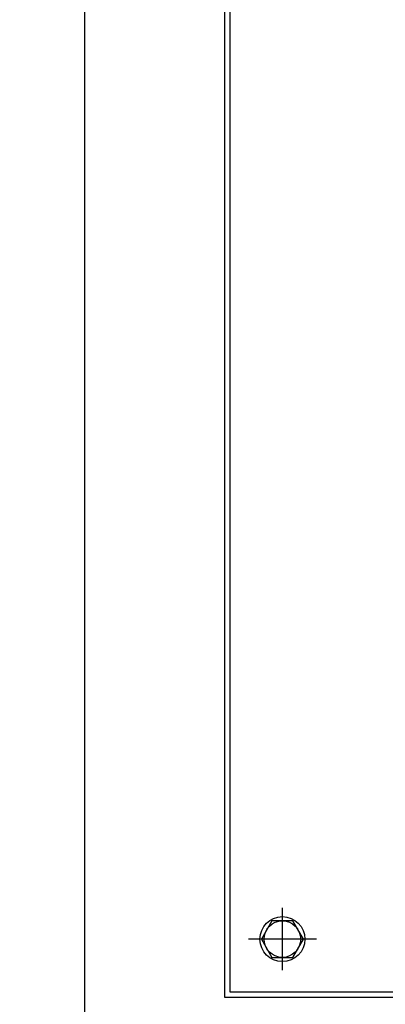
# Model space of a CAD drawing. Units: inches. Extents: x -201 to 1121, y 11 to 550.
# Drawn here: x 71 to 77, y 126 to 144 of the extents above; entities that cross this region are included whole.
import ezdxf

# ---------------------------------------------------------------- set-up
doc = ezdxf.new("R2010")
doc.units = ezdxf.units.IN
doc.header["$MEASUREMENT"] = 0
doc.layers.get('Defpoints').update_dxf_attribs({"lineweight": 5})
doc.styles.get("Standard").update_dxf_attribs({"font": 'arial.ttf'})
doc.dimstyles.new('Copy of LONESTAR ANSI', dxfattribs={"dimscale": 0.3, "dimtxt": 100, "dimasz": 80, "dimexe": 15, "dimexo": 0, "dimgap": 10, "dimtad": 0, "dimtoh": 1, "dimzin": 9, "dimdsep": 46, "dimtxsty": 'Standard', "dimcen": 3, "dimclrd": 2, "dimclre": 2, "dimclrt": 2, "dimadec": 0, "dimazin": 2, "dimtp": 0.1, "dimtm": 0.1, "dimtfac": 0.71, "dimtofl": 0, "dimtmove": 0, "dimatfit": 3, "dimfxl": 1, "dimtolj": 1, "dimtzin": 7, "dimlwd": -1, "dimlwe": -1, "dimarcsym": 1})

# ---------------------------------------------------------------- blocks, each defined once
blk = doc.blocks.new('*D131')
at = {"color": 2, "transparency": 16777216}
for p, q in [((70.867, 179.996), (61.209, 179.996)), ((61.229, 178.396), (61.229, 153.941)), ((61.229, 116.635), (61.229, 141.09)), ((70.867, 115.035), (61.209, 115.035))]:
    blk.add_line(p, q, dxfattribs=at)
for points in [[(60.963, 178.396), (61.496, 178.396), (61.229, 179.996)], [(60.963, 116.635), (61.496, 116.635), (61.229, 115.035)]]:
    blk.add_solid(points, dxfattribs=at)
at = {"layer": 'Defpoints', "color": 0, "transparency": 16777216}
for p in [(71.867, 179.996), (61.229, 115.035), (71.867, 115.035)]:
    blk.add_point(p, dxfattribs=at)
at = {"color": 2, "transparency": 16777216, "char_height": 2, "attachment_point": 5, "rotation": 90}
for s, insert in [('\\A1;[1650mm]', (62.911, 147.515)), ('\\A1;64.96"', (59.808, 147.515))]:
    blk.add_mtext(s, dxfattribs=dict(at, insert=insert))

msp = doc.modelspace()

# ---------------------------------------------------------------- linework, layer by layer
for p, q in [((75.501, 126.598), (75.501, 127.74)), ((76.124, 127.169), (74.878, 127.169))]:
    msp.add_line(p, q)
at = {"elevation": 0}
for points in [[(107.3, 115.035), (107.3, 179.996), (71.867, 179.996), (71.867, 115.035), (107.3, 115.035)], [(75.694, 127.504), (75.308, 127.504), (75.115, 127.169), (75.308, 126.834), (75.694, 126.834), (75.888, 127.169), (75.694, 127.504)]]:
    msp.add_lwpolyline(points, dxfattribs=at)
for points in [[(74.438, 126.106), (104.729, 126.106), (104.729, 177.862), (74.438, 177.862)], [(74.537, 126.204), (104.631, 126.204), (104.631, 177.763), (74.537, 177.763)]]:
    msp.add_lwpolyline(points, close=True, dxfattribs=at)
for radius in [0.413, 0.335]:
    msp.add_circle((75.501, 127.169), radius)

# ---------------------------------------------------------------- dimensions: what is measured, and where the dimension line sits
dim = msp.add_linear_dim(base=(61.229, 115.035), p1=(71.867, 179.996), p2=(71.867, 115.035), angle=90, dimstyle='Copy of LONESTAR ANSI', override={"dimscale": 0.02, "dimexe": 1, "dimexo": 50, "dimgap": 20, "dimpost": '"\\X'})
dim.commit()
dim.dimension.update_dxf_attribs({"geometry": '*D131', "text_midpoint": (61.229, 147.515)})

doc.saveas('drawing.dxf')
